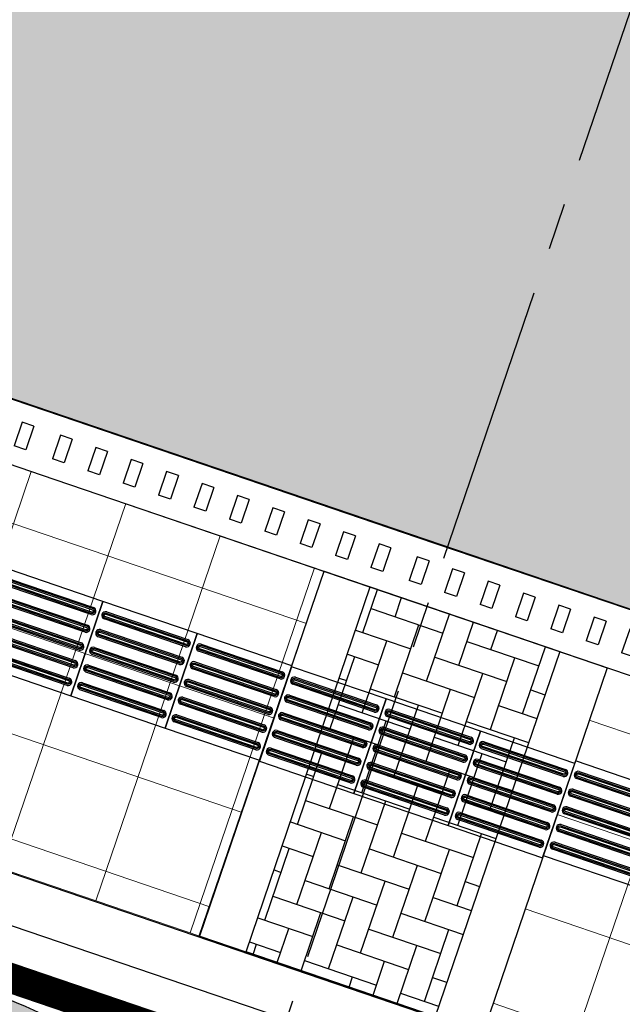
# Model space of a CAD drawing. Units: metres. Extents: x 113806 to 115261, y 114243 to 114811.
# Drawn here: x 113952 to 113955, y 114742 to 114746 of the extents above; entities that cross this region are included whole.
import ezdxf

# ---------------------------------------------------------------- set-up
doc = ezdxf.new("R2010")
doc.units = ezdxf.units.M
doc.linetypes.add('CENTER2', pattern=[1.125, 0.75, -0.125, 0.125, -0.125])
for name, color, linetype in [('1-CERRAMIENTO', 4, 'Continuous'), ('1-DIM', 1, 'Continuous'), ('1-EJES', 5, 'CENTER2'), ('1-MUEBLE FIJO', 6, 'Continuous'), ('1-PISO', 6, 'Continuous'), ('1-ZONA VERDE', 66, 'Continuous'), ('2-LOCETA_TACTIL', 5, 'Continuous'), ('Canal', 152, 'Continuous'), ('CONCRETO', 8, 'Continuous'), ('DEMARCACIÓN', 252, 'Continuous'), ('EP-PISO_ADOQUIN-3N', 41, 'Continuous'), ('JC_Cerra', 5, 'Continuous'), ('PROYECTO', 1, 'Continuous')]:
    doc.layers.add(name, color=color, linetype=linetype)
for name, color, linetype, true_color in [('1-SOLIDO MUEBLES', 7, 'Continuous', 0xffffff), ('1-SOLIDO PISOS', 7, 'Continuous', 0xfbf1bb), ('P_Loseta Guia Ocre', 7, 'Continuous', 0xdba400)]:
    doc.layers.add(name, color=color, linetype=linetype, true_color=true_color)
doc.layers.add('P_Loseta gris 40 X 40', color=252, linetype='Continuous', lineweight=0)
doc.styles.add('ROMANS', font='romans.shx')
doc.dimstyles.new('DIM-100', dxfattribs={"dimtxt": 0.17, "dimasz": 0.14, "dimexe": 0.14, "dimexo": 0.14, "dimgap": 0.04, "dimtad": 1, "dimzin": 4, "dimdsep": 46, "dimtxsty": 'ROMANS', "dimblk": 'ARCHTICK', "dimcen": 0.14, "dimdle": 0.14, "dimclrd": 5, "dimclre": 252, "dimclrt": 1, "dimadec": 0, "dimazin": 0, "dimtfac": 1, "dimtofl": 0, "dimtmove": 1, "dimatfit": 3, "dimldrblk": 'ARCHTICK', "dimfxl": 0, "dimtolj": 1, "dimtzin": 0, "dimarcsym": 0})

# ---------------------------------------------------------------- blocks, each defined once
blk = doc.blocks.new('CARRO')
at = {"layer": '1-SOLIDO MUEBLES'}
h = blk.add_hatch(color=256, dxfattribs=at)
h.paths.add_polyline_path([(2.881970505433856, 0.8502270384924486, 0.08075841651083651), (2.830131865630392, 0.836958969157422, -0.08678136857000744), (2.608593087221379, 0.7830713990551885, -0.1926129452146448), (2.624641590242391, 0.6875562156492379, -0.03871835911147434), (3.086635326762917, 0.6333092680724803, -0.01084129734322825), (3.200983553455444, 0.6082229584862944, -0.6480002279017537), (3.207956007827306, 0.5705935000441968, -0.01575305672071664), (2.827260081307031, 0.5482945582189132, -0.002270541759182348), (2.711848916776944, 0.5439426303491928), (3.039163365625427, 0.5360976572846994), (3.312074482731987, 0.5183686905656941), (3.540792411426082, 0.5034827073977794), (3.842359195536119, 0.4789349210623186), (4.072356669072178, 0.4581343547615688, 0.04486619444820387), (4.024328482584679, 0.5819019292539451, 0.1286310288323437), (3.89095828164136, 0.6816441162081901, -0.178742098694269), (3.834974790515844, 0.7503473391116131, 0.02763035745145201), (3.453436246229103, 0.8598087139544077)])
h.paths.add_polyline_path([(2.624641590242391, 0.6875562156492379), (2.275041823944775, 0.6848755532409996), (1.993973239892512, 0.6882258363766596), (2.090657075692434, 0.5385249623795971, 0.01448550664923354), (2.827260081307031, 0.5482945582189132, 0.01575305672071649), (3.207956007827306, 0.5705935000441968, 0.648000227927249), (3.200983553455444, 0.6082229584862944, 0.01084129727090715), (3.086635327519616, 0.6333092679269612, 0.03871835917635139)], flags=17)
h.paths.add_polyline_path([(2.275041823944775, 0.6848755532409996), (2.624641590242391, 0.6875562156492379, 0.192612945214645), (2.608593087221379, 0.7830713990551885, -0.02427520517604683), (2.544382209409378, 0.7819836639100686, -0.02094313339822317), (2.497632660772069, 0.7751643500523642, -0.3637451992568775), (2.420554058480775, 0.7724989790876862, -0.0249945335705232), (2.364378840575228, 0.7772182907501701), (1.708327175001614, 0.7772182907210663, -0.09366471916028278), (1.59705246608064, 0.7772182907210663, -0.04497359642307223), (1.440205612801947, 0.773305839538807, 0.2415218598677458), (1.539169680560008, 0.7238752228731755, -0.06674511290162802), (1.672327737818705, 0.7078925736714154, 0.2833453772961282), (1.697738236849546, 0.691756900283508)])
h.paths.add_polyline_path([(1.744530577620026, 0.8955110758543015, 0.5413849342190322), (1.713726134796161, 0.9187272136041429, 0.2739215211119355), (1.597052466051537, 0.7772182907210663, 0.093664719161841), (1.708327174957958, 0.7772182907210663, 0.1152781190434279)])
h.paths.add_polyline_path([(1.522229232810787, 0.6177742559229955, -0.2044953189674079), (1.697831338751712, 0.6917557905253489, -0.2842220323928367), (1.672327737818705, 0.7078925736714154, 0.06644348124195697), (1.539775720913894, 0.7238832447328605, -0.2428455477298488), (1.440205612801947, 0.773305839538807, 0.1057741711324803), (0.2531027191289468, 0.7126269682485145, 0.1015353266198193), (0.1161371789930854, 0.461091200762894, 0.522920448090982), (0.1793397085857578, 0.3808854322996922, 0.007101251797153847)])
h.paths.add_polyline_path([(0.4126589826482814, 0.5011117319518235, -0.16235278282954), (0.360429122520145, 0.4589229836710729, -0.23405781100075), (0.2280657738447189, 0.4725091955624521, -0.2041981546596465), (0.1958692949701799, 0.5189883171697147, -0.1762165635239103), (0.2108943172206637, 0.6212423990073148, -0.1078628829585881), (0.2802956339437515, 0.7020445666275918, -0.3366314812514333), (0.4047887355263811, 0.6691516450664494, -0.3182619743412695)], flags=16)
h.paths.add_polyline_path([(0.419813757747761, 0.5769084581406787, -0.1633408899779489), (0.3854708445578581, 0.4939610978472047, -0.556547868409636), (0.2624087053263793, 0.5139828756800853, -0.1584245277929853), (0.2574003645713674, 0.649129867204465, -0.2914807149015432), (0.3024754495854722, 0.68917342289933, -0.2437662756054614), (0.3890482229762711, 0.6605708865390625, -0.2137216813062373)], flags=0)
h.paths.add_polyline_path([(0.419813757747761, 0.5769084581115749, 0.2137216813668056), (0.3890482229762711, 0.6605708865390625, 0.2437662755615028), (0.3024754495854722, 0.68917342289933, 0.2914807149054826), (0.2574003645713674, 0.649129867204465, 0.1584245277964777), (0.2624087053263793, 0.5139828756800853, 0.5565478683967718), (0.3854708445578581, 0.4939610978472047, 0.1633408899602356)], flags=0)
h.paths.add_polyline_path([(0.195869294955628, 0.5189883171697147, 0.2041981546474797), (0.2280657738010632, 0.4725091955915559, 0.2340578110016907), (0.3604291225055931, 0.4589229836710729, 0.1623527828482201), (0.4126589826482814, 0.5011117319518235, 0.3182619743464457), (0.4047887355263811, 0.6691516450664494, 0.3366314812556885), (0.2802956339437515, 0.7020445666275918, 0.1078628829749519), (0.2108943171915598, 0.6212423990364186, 0.1762165634805785)], flags=16)
h.paths.add_polyline_path([(0.2531027191289468, 0.7126269682485145, 0.2122011065521178), (0.06435615844384301, 0.4719517410849221, 0.05572302124218817), (0, 5.820766091346741e-11, 0.05572302124218817), (0.06435615845839493, -0.4719517409976106, 0.2122011065521178), (0.2531027191143949, -0.712626968161203, -0.1015353266198193), (0.1161371790076373, -0.4610912007046863, -0.522920448090982), (0.1793397085857578, -0.3808854322414845, -0.05187317935282022), (0.1360951308306539, 0, -0.05187317935282021), (0.1793397085857578, 0.3808854322996922, -0.5229204480710229), (0.1161371790076373, 0.4610912007337902, -0.101535326621201)])
h.paths.add_polyline_path([(0.1360951308306539, 0, 0.0518731793528166), (0.1793397085857578, -0.3808854322414845, -0.006546434868908492), (1.417560931658954, -0.5978941405192018, -0.03849161161651163), (1.345613818251877, -0.2733622745727189), (0.7565538514754735, -0.252591312979348), (1.342763527689385, -0.2525913130084518, -0.02930855196038685), (1.324310725438409, 2.91038304567337e-11, -0.02930855196063437), (1.342763527674833, 0.2525913130957633), (0.7565538514754735, 0.2525913130957633), (1.345613818251877, 0.2733622746018227, -0.03849161161581115), (1.417560931658954, 0.5978941405774094, -0.006546434868902316), (0.1793397085857578, 0.3808854322996922, 0.0518731793528217)])
h.paths.add_polyline_path([(0.3015337872639066, -0.001730991003569216, -1), (0.2483750882092863, -0.001730991032673046, -1)], flags=0)
h.paths.add_polyline_path([(0.2483750882092863, -0.001730991032673046, 1), (0.3015337872639066, -0.001730991003569216, 1)], flags=16)
h.paths.add_polyline_path([(0.2531027191143949, -0.712626968161203, 0.1057741711324803), (1.440205612831051, -0.7733058394514956, -0.2428455477298313), (1.539775720928446, -0.723883244645549, 0.06644348124196106), (1.672327737804153, -0.7078925736423116, -0.2842220323928347), (1.697831338751712, -0.6917557904380374, -0.2044953189674182), (1.522229232810787, -0.617774255835684, 0.0071012517971536), (0.1793397085857578, -0.3808854322414845, 0.5229204480744023), (0.1161371790076373, -0.4610912007046863, 0.101535326620981)])
h.paths.add_polyline_path([(0.2280657738010632, -0.4725091954751406, -0.2340578110016907), (0.3604291225055931, -0.4589229836128652, -0.1623527828482201), (0.4126589826482814, -0.501111731864512, -0.3182619743464457), (0.4047887355118291, -0.6691516449791379, -0.3366314812556885), (0.2802956339728553, -0.7020445665693842, -0.1078628829749519), (0.2108943172206637, -0.6212423989200033, -0.1762165634805785), (0.1958692949265242, -0.5189883171115071, -0.2041981546474797)], flags=16)
h.paths.add_polyline_path([(0.3854708445287542, -0.493961097788997, -0.1633408899602356), (0.419813757747761, -0.5769084580242634, -0.2137216813668056), (0.3890482229326153, -0.660570886451751, -0.2437662755615028), (0.3024754496000241, -0.6891734228120185, -0.2914807149054826), (0.2574003645713674, -0.6491298671462573, -0.1584245277964777), (0.2624087053118274, -0.5139828756218776, -0.5565478683967718)], flags=0)
h.paths.add_polyline_path([(1.250513146471349, -0.6245836697344203, -0.1090621869166236), (1.319685826078057, -0.6231870527553838, -0.05441171486733423), (1.38010667290655, -0.6406176172604319, -0.39790383395606), (1.389373307378264, -0.6700058564601932, -0.1938186939114729), (1.34877559087181, -0.7081097122572828, -0.05979036962195413), (1.275316920480691, -0.7121296221157536, -0.3203324482439655), (1.219071029350744, -0.6734653465973679, -0.4004233046707804)], flags=0)
h.paths.add_polyline_path([(0.1958692949265242, -0.5189883171115071, 0.1762165634813167), (0.2108943172206637, -0.6212423989200033, 0.1078628829745138), (0.2802956339728553, -0.7020445665693842, 0.3366314812372704), (0.4047887354972772, -0.6691516450082418, 0.3182619743358968), (0.4126589826482814, -0.501111731864512, 0.1623527828309959), (0.360429122520145, -0.4589229836128652, 0.2340578110142152), (0.228065773830167, -0.4725091955042444, 0.2041981546930707)], flags=16)
h.paths.add_polyline_path([(0.2574003645713674, -0.6491298671462573, 0.2914807149134839), (0.3024754496000241, -0.6891734228120185, 0.2437662755898582), (0.3890482229471672, -0.6605708864226472, 0.2137216813062326), (0.4198137577623129, -0.5769084580533672, 0.1633408899819558), (0.3854708445287542, -0.493961097788997, 0.5565478683998076), (0.2624087053118274, -0.5139828756218776, 0.1584245277969299)], flags=0)
h.paths.add_polyline_path([(1.250513146471349, -0.6245836697344203, 0.4004233046582854), (1.219071029350744, -0.6734653465973679, 0.3203324482439732), (1.275316920480691, -0.7121296221157536, 0.05979036962195214), (1.34877559087181, -0.7081097122572828, 0.1977880128031876), (1.389844705729047, -0.6689685381716117, 0.3832625085128674), (1.38010667290655, -0.6406176172604319, 0.05441171486733444), (1.319685826078057, -0.6231870527553838, 0.1090621869194837)], flags=16)
h.paths.add_polyline_path([(1.713726134781609, -0.9187272135168314, 0.5413849342190322), (1.744530577620026, -0.8955110757960938, 0.1152781190250178), (1.708327175001614, -0.7772182906337548, 0.09366471916028278), (1.597052466095192, -0.7772182906628586, 0.2739215210708422)])
h.paths.add_polyline_path([(1.697738236834994, -0.6917569001961965, 0.2833453772927273), (1.672327737804153, -0.7078925736423116, -0.06674511290162825), (1.539169680560008, -0.723875222785864, 0.2415218598677453), (1.440205612831051, -0.7733058394514956, -0.04497359641607697), (1.597052466066089, -0.7772182906337548, -0.09366471916076345), (1.708327174957958, -0.7772182906628586), (2.364378840604331, -0.7772182906337548, -0.02499453356656328), (2.420554058480775, -0.7724989789712708, -0.3637451991987549), (2.497632660757517, -0.7751643499941565, -0.02094313340398112), (2.544382209423929, -0.7819836638518609, -0.02427520517263677), (2.608593087206827, -0.783071398967877, 0.1926129452178426), (2.624641590198735, -0.6875562155910302), (2.275041823930223, -0.6848755531827919)])
h.paths.add_polyline_path([(2.624641590198735, -0.6875562155910302, 0.03871835911147434), (3.086635326762917, -0.6333092679851688, 0.01084129734322824), (3.200983553440892, -0.6082229583989829, 0.6480002279017539), (3.207956007841858, -0.5705934999859892, 0.01575305672071664), (2.827260081336135, -0.5482945581316017, 0.01448550664923346), (2.090657075692434, -0.5385249623213895), (1.993973239892512, -0.6882258362893481), (2.275041823930223, -0.6848755531827919)], flags=17)
h.paths.add_polyline_path([(2.090657075692434, -0.5385249623213895, 0.07191604019192115), (1.986222141684266, -0.5660418730694801), (1.697831338751712, -0.6917557904380374), (1.993973239892512, -0.6882258362893481)], flags=17)
h.paths.add_polyline_path([(2.711848916776944, -0.5439426302618813), (3.039163365639979, -0.5360976571973879), (3.312074482761091, -0.5183686905074865), (3.540792411426082, -0.5034827072813641, 0.01685490320998258), (3.554151110118255, 2.91038304567337e-11, 0.01685490320998257), (3.540792411426082, 0.5034827073977794), (3.312074482731987, 0.5183686905656941), (3.039163365625427, 0.5360976572846994), (2.711848916776944, 0.5439426303491928, -0.01221456315370722), (2.090657075692434, 0.5385249623795971, -0.07191604019192115), (1.986222141655162, 0.5660418731276877), (1.697831338751712, 0.6917557905253489, 0.2044953189674186), (1.522229232810787, 0.6177742559229955, -0.0005547911371863878), (1.417560931658954, 0.5978941405774094, 0.07031244532184626), (1.324310725438409, 2.91038304567337e-11, 0.07031244532231593), (1.417560931658954, -0.5978941405192018, -0.000554791137180223), (1.522229232810787, -0.617774255835684, 0.2044953189674086), (1.697831338751712, -0.6917557904380374), (1.986222141684266, -0.5660418730694801, -0.07191604019192537), (2.090657075692434, -0.5385249623213895, -0.01221456315370678)])
h.paths.add_polyline_path([(1.966002964109066, -0.4554467135167215, -0.4008382871058414), (1.919928764546057, -0.5370166498469189), (1.756694425159367, -0.6106927309301682, -0.1907711780465575), (1.605307748584892, -0.6370056094019674, -0.1450304538613147), (1.51579214312369, -0.5001786152133718, -0.03108311804027813), (1.470327329618158, -0.305249058350455, 0.02083214135732539), (1.407361340592615, -0.122915866348194, -1.353736561596147), (1.423574804080999, -0.1104511792655103, -0.01023341847831535), (1.456645875339746, -0.2049600724712946, -0.02771723852369545), (1.447946034226334, -0.02665025490568951, 0.009844779728833372), (1.419833232765086, 0.07402619899949059, -1.115799335632334), (1.446024231932824, 0.08524442213820294, -0.0009569633811685182), (1.448405884861131, 0.0773617253289558, -0.06671951547746853), (1.515792143094586, 0.5001786153006833, -0.1450304538638485), (1.605307748599444, 0.637005609460175, -0.1907711780465575), (1.756694425159367, 0.6106927310174797), (1.919928764560609, 0.5370166499051265, -0.400838287105845), (1.966002964123618, 0.4554467135458253, 0.03182870249105645), (1.934060168394353, 2.91038304567337e-11, 0.0318287024910557)], flags=16)
h.paths.add_polyline_path([(2.880189543808228, 5.820766091346741e-11), (2.880189543808228, 0.452052047039615, -0.3888232281356922), (2.922875884716632, 0.5044733198301401), (3.348617225943599, 0.5003820280835498, -0.0781720495850729), (3.453687986722798, 0.4785617695888504, -0.1961080601910399), (3.491895542741986, 0.4431038599577732, -0.09682869217817883), (3.520551209774567, 0.2739968835376203), (3.520551209760015, 0), (3.520551209774567, -0.2739968835085165, -0.09682869217817583), (3.491895542741986, -0.4431038598995656, -0.1961080601910588), (3.45368798673735, -0.4785617695306428, -0.07817204958507293), (3.348617225943599, -0.5003820279671345), (2.922875884745736, -0.5044733197428286, -0.3888232281356921), (2.880189543808228, -0.4520520469523035)], flags=16)
h.paths.add_polyline_path([(1.538316336387652, -0.4806524117011577, -0.02455985557499737), (1.504642194602638, -0.3086397204897366, 0.02710746363388586), (1.447946034226334, -0.02665025490568951, 0.02771723852369524), (1.456645875339746, -0.2049600724712946, -0.03331758300690418), (1.537069139856612, -0.520539412740618, -0.08492650089614379), (1.509630944172386, -0.4544765736209229, 0.01666281356186061), (1.470327329618158, -0.305249058350455, 0.03108311803909172), (1.51579214312369, -0.5001786152133718, 0.1450304538680966), (1.605307748584892, -0.6370056094019674, 0.1907711780465574), (1.756694425159367, -0.6106927309301682), (1.919928764546057, -0.5370166498469189, 0.4008382871058458), (1.966002964109066, -0.4554467135167215, -0.03182870249105604), (1.934060168394353, 2.91038304567337e-11, -0.03182870249105604), (1.966002964123618, 0.4554467135458253, 0.4008382871058458), (1.919928764560609, 0.5370166499051265), (1.756694425159367, 0.6106927310174797, 0.1907711780465577), (1.605307748599444, 0.637005609460175, 0.1450304538680966), (1.515792143094586, 0.5001786153006833, 0.06671951547672218), (1.448405884861131, 0.0773617253289558, -0.06597013714987704)], flags=0)
h.paths.add_polyline_path([(2.935229475900996, 2.91038304567337e-11), (2.935229475900996, 0.4314313048962504, -0.2784105146617579), (2.976201918267179, 0.5039608669758309), (2.922875884716632, 0.5044733198301401, 0.3888232281356734), (2.880189543808228, 0.452052047039615), (2.880189543808228, 5.820766091346741e-11), (2.880189543808228, -0.4520520469523035, 0.3888232281356921), (2.922875884745736, -0.5044733197428286), (2.976201918281731, -0.5039608669176232, -0.2784105146860705), (2.935229475915548, -0.4314313048089389)], flags=0)
h.paths.add_polyline_path([(2.935229475915548, -0.4314313048089389, 0.2784105146860956), (2.976201918281731, -0.5039608669176232), (3.348617225943599, -0.5003820279671345, 0.07817204958295029), (3.45368798673735, -0.4785617695306428, 0.1961080602020131), (3.491895542741986, -0.4431038598995656, 0.09682869217817582), (3.520551209774567, -0.2739968835085165), (3.520551209760015, 0), (3.520551209774567, 0.2739968835376203, 0.09682869217817712), (3.491895542741986, 0.4431038599577732, 0.1961080602020131), (3.453687986722798, 0.4785617695888504, 0.07817204958294997), (3.348617225943599, 0.5003820280835498), (2.976201918267179, 0.5039608669758309, 0.2784105146617579), (2.935229475900996, 0.4314313048962504), (2.935229475900996, 2.91038304567337e-11)], flags=0)
h.paths.add_polyline_path([(3.540792411426082, -0.5034827072813641), (3.842359195536119, -0.4789349209750071), (4.07235666908673, -0.458134354732465, 0.04415156573856256), (4.097319762906409, -0.3298879656940699, 0.03677595931358764), (4.118565507567837, 5.820766091346741e-11, 0.03677595931358765), (4.097319762920961, 0.3298879657522775, 0.04415156573757731), (4.072356669072178, 0.4581343547615688), (3.842359195536119, 0.4789349210623186), (3.540792411426082, 0.5034827073977794, -0.01685490320998249), (3.554151110118255, 2.91038304567337e-11, -0.01685490320998267)])
h.paths.add_polyline_path([(3.609468667520559, 5.820766091346741e-11), (3.609468667520559, 0.4108105788764078, -0.4075738009893291), (3.668826727225678, 0.4626680155924987), (3.747859322174918, 0.4613061674172059, -0.03281025552361489), (3.843243488459848, 0.4470068268710747, -0.3110958498186663), (3.919068297283957, 0.3661323471169453), (3.919068297269405, 5.820766091346741e-11), (3.919068297283957, -0.3661323470296338, -0.3110958498363574), (3.843243488430744, -0.4470068268128671, -0.03281025552147029), (3.747859322145814, -0.4613061673298944), (3.668826727225678, -0.462668015534291, -0.4075738009893291), (3.609468667549663, -0.4108105787599925)], flags=16)
h.paths.add_polyline_path([(3.609468667549663, -0.4108105787599925, 0.4075738009893291), (3.668826727225678, -0.462668015534291), (3.747859322145814, -0.4613061673298944, 0.03281025552252195), (3.843243488445296, -0.4470068267837632, 0.311095849827681), (3.919068297283957, -0.3661323470296338), (3.919068297269405, 5.820766091346741e-11), (3.919068297283957, 0.3661323471169453, 0.3110958498276821), (3.843243488459848, 0.4470068268710747, 0.03281025552252136), (3.747859322174918, 0.4613061674172059), (3.668826727225678, 0.4626680155924987, 0.4075738009893415), (3.609468667520559, 0.4108105788764078), (3.609468667520559, 5.820766091346741e-11)], flags=16)
h.paths.add_polyline_path([(3.453436246229103, -0.8598087139253039, 0.02763035745156971), (3.834974790544948, -0.7503473390534054, -0.1787420986839143), (3.890958281670464, -0.6816441161499824, 0.1286310288323437), (4.024328482570127, -0.5819019291666336, 0.04486619444721863), (4.07235666908673, -0.458134354732465), (3.842359195536119, -0.4789349209750071), (3.540792411426082, -0.5034827072813641), (3.312074482761091, -0.5183686905074865), (3.039163365639979, -0.5360976571973879), (2.711848916776944, -0.5439426302618813, -0.002270541759180462), (2.827260081336135, -0.5482945581316017, -0.0157530567207206), (3.207956007841858, -0.5705934999859892, -0.6480002279016676), (3.200983553440892, -0.6082229583989829, -0.01084129738217635), (3.086635326326359, -0.6333092680433765, -0.03871835907646839), (2.624641590198735, -0.6875562155910302, -0.1926129452178428), (2.608593087206827, -0.783071398967877, -0.08678136857030022), (2.83013186561584, -0.8369589690701105, 0.08075841651083718), (2.881970505433856, -0.850227038434241)])
h.paths.add_polyline_path([(4.126824546488933, -0.4532083758385852), (4.07235666908673, -0.458134354732465, -0.0448661944472187), (4.024328482570127, -0.5819019291666336, -0.1286310288323436), (3.890958281670464, -0.6816441161499824, 0.1787420986839143), (3.834974790544948, -0.7503473390534054, 0.007431280432237645), (3.93534752841515, -0.7137653423997108, 0.2115180080533714)])
h.paths.add_polyline_path([(3.93534752841515, -0.7137653423997108, 0.1539362587931615), (4.158281699987128, -0.5537030650884844, 0.0739851903105556), (4.244054137452622, 5.820766091346741e-11, 0.07398519031055562), (4.158281699987128, 0.5537030651757959, 0.1539362587931615), (3.935347528371494, 0.7137653424579185, -0.211518008053376), (4.126824546488933, 0.453208375867689, -0.04781829903100471), (4.175322239287198, 2.91038304567337e-11, -0.04781829903100471), (4.126824546488933, -0.4532083758385852, -0.211518008053376)])
h.paths.add_polyline_path([(3.935347528371494, 0.7137653424579185, 0.007431280432354958), (3.834974790515844, 0.7503473391116131, 0.1787420986942689), (3.89095828164136, 0.6816441162081901, -0.1286310288323437), (4.024328482584679, 0.5819019292539451, -0.0448661944482039), (4.072356669072178, 0.4581343547615688), (4.126824546488933, 0.453208375867689, 0.211518008053376)])
h.paths.add_polyline_path([(1.342763527674833, 0.2525913130957633, -0.002424138338007603), (1.345613818251877, 0.2733622746018227), (0.7565538514754735, 0.2525913130957633)], flags=17)
h.paths.add_polyline_path([(1.345613818251877, -0.2733622745727189, -0.00242413833802136), (1.342763527689385, -0.2525913130084518), (0.7565538514754735, -0.252591312979348)], flags=17)
at = {"color": 0, "linetype": 'ByBlock', "lineweight": -2}
for points in [[(1.440205612801947, 0.773305839538807, 0.1057741711324803), (0.2531027191289468, 0.7126269682485145, 0.2122011065521178)], [(0.2531027191289468, 0.7126269682485145, 0.1015353266198193), (0.1161371790076373, 0.4610912007337902, 0.522920448090982), (0.1793397085857578, 0.3808854322996922, 0.007101251797153847), (1.522229232810787, 0.6177742558938917, -0.2044953189674086), (1.697831338751712, 0.6917557905253489), (2.275041823944775, 0.6848755532118957), (2.624641590242391, 0.6875562156492379, -0.03871835911147435), (3.086635326762917, 0.6333092680724803, -0.01084129734322825), (3.200983553455444, 0.6082229584862944, -0.6480002279017537), (3.207956007827306, 0.5705935000441968, -0.01575305672071664), (2.827260081307031, 0.5482945582189132, -0.01448550664923348), (2.090657075692434, 0.5385249623795971, -0.0719160401919239), (1.986222141655162, 0.5660418730985839), (1.697831338751712, 0.6917557905253489)]]:
    blk.add_lwpolyline(points, format="xyb", dxfattribs=at)
blk = doc.blocks.new('ANDENS')
at = {"layer": '1-MUEBLE FIJO', "xscale": -1.027558496452993, "yscale": 1.027558496442591, "zscale": 1.027558496465895, "rotation": 0.2360433834069516}
blk.add_blockref('CARRO', (44.07269294379512, 6.895472235453781), dxfattribs=at)
blk = doc.blocks.new('EJES SAMECO CICAC')
at = {"layer": '1-EJES', "ltscale": 1.5}
blk.add_line((63.99999332342122, 27.22754359251121), (64.0000051442039, -20.97784127527848), dxfattribs=at)
blk = doc.blocks.new('A$C02216AC7')
at = {"layer": '1-CERRAMIENTO', "color": 4}
for p, q in [((1.493589220626745, 0.4820170083839912, 1.113601869207059e-05), (-1.687090843915939e-06, 0.2469608378596604, 1.113601869207059e-05)), ((1.53241804697609, 0.2350507684896002, 1.113601869207059e-05), (0.03886409026745241, 4.132016329094768e-07, 1.113601869917602e-05))]:
    blk.add_line(p, q, dxfattribs=at)
at = {"layer": '1-CERRAMIENTO', "color": 0}
for p, q in [((1.433642686490202, 0.3966597343242029, 1.113601869917602e-05), (1.483034771430539, 0.4044328898162348, 1.113601869917602e-05)), ((1.433642686490202, 0.3966597343242029, 1.113601869917602e-05), (1.44918899743061, 0.2978755644726334, 1.113601869917602e-05)), ((1.483034771430539, 0.4044328898162348, 1.113601869917602e-05), (1.498581082356395, 0.3056487199501134, 1.113601869207059e-05)), ((1.13729017690639, 0.3500208015029784, 1.113601869207059e-05), (1.186682261832175, 0.3577939569659065, 1.113601869917602e-05)), ((1.186682261832175, 0.3577939569659065, 1.113601869917602e-05), (1.202228572772583, 0.2590097871143371, 1.113601869207059e-05)), ((1.285466431698296, 0.3733402679063147, 1.113601869207059e-05), (1.334858516624081, 0.3811134233983466, 1.113601869917602e-05)), ((1.285466431698296, 0.3733402679063147, 1.113601869207059e-05), (1.301012742638704, 0.2745560980547452, 1.113601869207059e-05)), ((1.334858516624081, 0.3811134233983466, 1.113601869917602e-05), (1.350404827564489, 0.2823292535176734, 1.113601869207059e-05)), ((0.9891139220853802, 0.3267013350705383, 1.113601869207059e-05), (1.038506007025717, 0.3344744905480184, 1.113601869207059e-05)), ((0.9891139220853802, 0.3267013350705383, 1.113601869207059e-05), (1.004660233054892, 0.2279171652189689, 1.113601869917602e-05)), ((1.038506007025717, 0.3344744905480184, 1.113601869207059e-05), (1.054052317966125, 0.2356903206964489, 1.113601869207059e-05)), ((1.13729017690639, 0.3500208015029784, 1.113601869207059e-05), (1.152836487832246, 0.251236631651409, 1.113601869207059e-05)), ((0.6927614125161199, 0.280062402234762, 1.113601869207059e-05), (0.7421534974273527, 0.287835557712242, 1.113601869207059e-05)), ((0.6927614125161199, 0.280062402234762, 1.113601869207059e-05), (0.7083077234419761, 0.1812782323540887, 1.113601869207059e-05)), ((0.7421534974273527, 0.287835557712242, 1.113601869207059e-05), (0.7576998083823128, 0.1890513878461206, 1.113601869917602e-05)), ((0.8409376672934741, 0.3033818686672021, 1.113601869207059e-05), (0.8903297522483626, 0.3111550241301302, 1.113601869207059e-05)), ((0.8409376672934741, 0.3033818686672021, 1.113601869207059e-05), (0.8564839782338822, 0.2045976988010807, 1.113601869917602e-05)), ((0.8903297522483626, 0.3111550241301302, 1.113601869207059e-05), (0.9058760631742189, 0.2123708542640088, 1.113601869917602e-05)), ((1.301012742638704, 0.2745560980547452, 1.113601869207059e-05), (1.350404827564489, 0.2823292535176734, 1.113601869207059e-05)), ((1.44918899743061, 0.2978755644726334, 1.113601869917602e-05), (1.498581082356395, 0.3056487199501134, 1.113601869207059e-05)), ((0.3964089029177558, 0.2334234693989856, 1.113601869917602e-05), (0.4458009878435405, 0.2411966248619137, 1.113601869207059e-05)), ((0.4458009878435405, 0.2411966248619137, 1.113601869207059e-05), (0.4613472987693967, 0.1424124549957924, 1.113601869917602e-05)), ((0.54458515769511, 0.2567429358023219, 1.113601869207059e-05), (0.5939772426354466, 0.2645160912943538, 1.113601869207059e-05)), ((0.54458515769511, 0.2567429358023219, 1.113601869207059e-05), (0.56013146865007, 0.1579587659362005, 1.113601869207059e-05)), ((0.5939772426354466, 0.2645160912943538, 1.113601869207059e-05), (0.6095235535904067, 0.1657319214136805, 1.113601869917602e-05)), ((1.152836487832246, 0.251236631651409, 1.113601869207059e-05), (1.202228572772583, 0.2590097871143371, 1.113601869207059e-05)), ((0.2482326480967458, 0.2101040029665455, 1.113601869917602e-05), (0.2976247330370825, 0.2178771584440256, 1.113601869207059e-05)), ((0.2482326480967458, 0.2101040029665455, 1.113601869917602e-05), (0.2637789590517059, 0.1113198331004241, 1.113601869207059e-05)), ((0.2976247330370825, 0.2178771584440256, 1.113601869207059e-05), (0.3131710439920425, 0.1190929885779042, 1.113601869207059e-05)), ((0.3964089029177558, 0.2334234693989856, 1.113601869917602e-05), (0.411955213843612, 0.1346392995328642, 1.113601869207059e-05)), ((0.8564839782338822, 0.2045976988010807, 1.113601869917602e-05), (0.9058760631742189, 0.2123708542640088, 1.113601869917602e-05)), ((1.004660233054892, 0.2279171652189689, 1.113601869917602e-05), (1.054052317966125, 0.2356903206964489, 1.113601869207059e-05)), ((0.1000563933193916, 0.1867845365632093, 1.113601869207059e-05), (0.1494484782451764, 0.1945576920406893, 1.113601869207059e-05)), ((0.1000563933193916, 0.1867845365632093, 1.113601869207059e-05), (0.1156027042452479, 0.08800036669708788, 1.113601869207059e-05)), ((0.1494484782451764, 0.1945576920406893, 1.113601869207059e-05), (0.1649947891710326, 0.095773522160016, 1.113601869207059e-05)), ((0.56013146865007, 0.1579587659362005, 1.113601869207059e-05), (0.6095235535904067, 0.1657319214136805, 1.113601869917602e-05)), ((0.7083077234419761, 0.1812782323540887, 1.113601869207059e-05), (0.7576998083823128, 0.1890513878461206, 1.113601869917602e-05)), ((0.2637789590517059, 0.1113198331004241, 1.113601869207059e-05), (0.3131710439920425, 0.1190929885779042, 1.113601869207059e-05)), ((0.411955213843612, 0.1346392995328642, 1.113601869207059e-05), (0.4613472987693967, 0.1424124549957924, 1.113601869917602e-05)), ((0.1156027042452479, 0.08800036669708788, 1.113601869207059e-05), (0.1649947891710326, 0.095773522160016, 1.113601869207059e-05))]:
    blk.add_line(p, q, dxfattribs=at)
blk = doc.blocks.new('CERRAMIENTO')
at = {"layer": '1-CERRAMIENTO', "extrusion": (0.0002609831143079689, -2.104373550397138e-05, -0.9999999657224871), "zscale": -0.9999999999999991, "rotation": 9.880563729728367}
for p in [(-64.18127567132738, -17.3828614679969, 0.006859326366087555), (-65.61237858640298, -17.870723793975, 0.006859326366080684), (-67.04348150149313, -18.35858612021504, 0.006859326366079563)]:
    blk.add_blockref('A$C02216AC7', p, dxfattribs=at)
blk = doc.blocks.new('_ARCHTICK')
at = {"color": 0, "linetype": 'ByBlock', "const_width": 0.15}
blk.add_lwpolyline([(-0.5, -0.5), (0.5, 0.5)], dxfattribs=at)
blk = doc.blocks.new('*D551')
at = {"layer": '1-DIM', "color": 252, "lineweight": -2}
for p, q in [((113883.981118166, 114747.3404930392), (113883.8351489381, 114746.9123062824)), ((114004.1579850797, 114706.3720975179), (114004.012015802, 114705.9439106152))]:
    blk.add_line(p, q, dxfattribs=at)
at = {"layer": '1-DIM', "color": 5, "lineweight": -2}
blk.add_line((113883.7478105493, 114747.0899914136), (114004.1897009332, 114706.031249004), dxfattribs=at)
at = {"layer": 'Defpoints', "color": 0}
for p in [(113884.0262915372, 114747.4730047992), (114004.2031584509, 114706.5046092779), (114004.0571891732, 114706.0764223752)]:
    blk.add_point(p, dxfattribs=at)
at = {"layer": '1-DIM', "color": 5, "lineweight": -2, "xscale": 0.14, "yscale": 0.14, "zscale": 0.14}
for p, rotation in [((113883.8803223093, 114747.0448180424), 161.1757131601817), ((114004.0571891732, 114706.0764223752), 341.1757131601818)]:
    blk.add_blockref('_ARCHTICK', p, dxfattribs=dict(at, rotation=rotation))
at = {"layer": '1-DIM', "color": 1, "insert": (113950.7628334636, 114724.3765771109), "char_height": 0.17, "attachment_point": 5, "rotation": 341.1757131601818, "style": 'ROMANS'}
blk.add_mtext('\\A1;126.97', dxfattribs=at)
blk = doc.blocks.new('*D559')
at = {"layer": '1-DIM', "color": 5, "lineweight": -2}
blk.add_line((113885.5242969554, 114742.6937187584), (113999.3708290373, 114703.8833395783), dxfattribs=at)
at = {"layer": '1-DIM', "color": 252, "lineweight": -2}
for p, q in [((113885.678216453, 114742.7113429361), (113885.6116353442, 114742.5160336272)), ((113999.2834899579, 114704.0610226838), (113999.2834906485, 114704.0610247095))]:
    blk.add_line(p, q, dxfattribs=at)
at = {"layer": 'Defpoints', "color": 0}
for p in [(113885.7233898242, 114742.8438546961), (113999.2383165867, 114703.9285109238), (113999.2383172773, 114703.9285129495)]:
    blk.add_point(p, dxfattribs=at)
at = {"layer": '1-DIM', "color": 5, "lineweight": -2, "xscale": 0.14, "yscale": 0.14, "zscale": 0.14}
for p, rotation in [((113885.6568087154, 114742.6485453873), 161.1757131601817), ((113999.2383172773, 114703.9285129495), 341.1757131601818)]:
    blk.add_blockref('_ARCHTICK', p, dxfattribs=dict(at, rotation=rotation))
at = {"layer": '1-DIM', "color": 1, "insert": (113942.4878963635, 114723.4068432398), "char_height": 0.17, "attachment_point": 5, "rotation": 341.1757131601818, "style": 'ROMANS'}
blk.add_mtext('\\A1;120.00', dxfattribs=at)
blk = doc.blocks.new('*D1067')
at = {"layer": '1-DIM', "color": 252, "lineweight": -2}
for p, q in [((113883.2012199738, 114747.8419910962), (113882.6993065028, 114746.3696772444)), ((114015.7602775626, 114702.5906626187), (114015.2772366861, 114701.1737096683))]:
    blk.add_line(p, q, dxfattribs=at)
at = {"layer": '1-DIM', "color": 5, "lineweight": -2}
blk.add_line((114015.4549218402, 114701.2610480104), (113882.6119681608, 114746.5473623985), dxfattribs=at)
at = {"layer": 'Defpoints', "color": 0}
for p in [(113883.2463933798, 114747.9745028444), (113882.7444799089, 114746.5021889925), (114015.8054509686, 114702.7231743668)]:
    blk.add_point(p, dxfattribs=at)
at = {"layer": '1-DIM', "color": 5, "lineweight": -2, "xscale": 0.14, "yscale": 0.14, "zscale": 0.14}
for p, rotation in [((113882.7444799089, 114746.5021889925), 161.1756980901342), ((114015.3224100921, 114701.3062214164), 341.1756980901342)]:
    blk.add_blockref('_ARCHTICK', p, dxfattribs=dict(at, rotation=rotation))
at = {"layer": '1-DIM', "color": 1, "insert": (113949.0737783987, 114724.0225192653), "char_height": 0.17, "attachment_point": 5, "rotation": 341.17569809013423, "style": 'ROMANS'}
blk.add_mtext('\\A1;140.07', dxfattribs=at)
blk = doc.blocks.new('proyecto l')
at = {"layer": '1-ZONA VERDE', "ltscale": 5}
h = blk.add_hatch(dxfattribs=at)
h.set_pattern_fill('DOTS', color=256, scale=0.03, angle=18.80945188649637, style=0)
h.set_pattern_definition([(18.80945188649637, (-71018.87498770602, -145275.3355249037), (0.007185478348317788, 0.0527593089620766), [0, -0.04762499999999999])])
edge = h.paths.add_edge_path()
edge.add_line((-129.7859719574917, 95.93452643262572), (-113.0289255078467, 99.43478157337069))
edge.add_line((-113.0289255078533, 99.43478157342179), (-100.991776860068, 99.42811249088318))
edge.add_line((-100.9917768600426, 99.42811249080114), (-100.0278264723546, 99.61718042371679))
edge.add_arc((-1212.016212633767, 5587.198664840544), 5599.11320827433, 281.4551497922237, 281.5593622168375)
edge.add_arc((-47.82782993449655, -103.2414991884143), 209.1951846768228, 99.41027738816422, 101.64368250345967, ccw=False)
edge.add_arc((-35.40946824308776, -168.0501994294755), 275.1671589990647, 97.739262571258, 99.75485181893202, ccw=False)
edge.add_arc((140.872498510711, -1431.000533244136), 1550.359348698397, 97.74950687358438, 97.90928969732568, ccw=False)
edge.add_line((-68.18168034630071, 105.1994733951869), (-77.96548331242968, 99.1155797897697))
edge.add_arc((-88.37802364439995, 114.4831540199812), 18.56295595756703, 271.4455938902059, 304.12021782632553, ccw=False)
edge.add_line((-87.90972302916634, 95.9261060753488), (-129.7859719574707, 95.93452643259505))
at = {"layer": '1-PISO', "linetype": 'Continuous'}
blk.add_lwpolyline([(-132.1960575250414, 95.9351506389794), (-88.21172727966041, 95.92564418260008, 0.1403788539923288), (-78.68646190098661, 98.667191177723), (-67.83680777692643, 105.414771210053)], format="xyb", dxfattribs=at)
at = {"layer": '1-PISO'}
for points in [[(-134.9072760876879, 94.07724515121663, -0.02681888502320481), (-133.8154086366558, 94.1355687850737), (-88.21180101622303, 94.1237470182823, 0.1403788539923112), (-77.72929286521685, 97.12301409890642), (-67.10542488262581, 103.7483356387238)], [(-122.1562739222427, 96.38963211912778), (-92.61562645011873, 98.15170927913277, 0.09788325182469018), (-76.07330595761596, 101.9227104353486), (-73.50267659882957, 102.9900878656772)]]:
    blk.add_lwpolyline(points, format="xyb", dxfattribs=at)
at = {"layer": '1-ZONA VERDE', "color": 6, "elevation": -5.698171598425364e-06}
blk.add_lwpolyline([(-129.7859719574917, 95.93452643262572), (-113.0289255078533, 99.43478157342179), (-100.9917768600426, 99.42811249080114), (-100.0278264723456, 99.61718042372377, 0.000454712514088761), (-90.0485841191985, 101.6487963553809, -0.009745376694448837), (-82.03185458084045, 103.1385143544176, -0.008794893936552558), (-72.46491869998863, 104.6105036119116, -0.0006971842035642371), (-68.18168034630071, 105.1994733951869), (-77.9654833124514, 99.11557978985365, -0.1435438291533178), (-87.90972302916634, 95.9261060753488)], format="xyb", close=True, dxfattribs=at)
at = {"layer": 'DEMARCACIÓN', "const_width": 0.1200000000000003}
blk.add_lwpolyline([(-158.2973429375124, 91.24190633080434), (-146.9111440111155, 91.23896449859603), (-135.7996454961394, 93.53313602088019, -0.05101078652746904), (-133.8155123281031, 93.73556879852549), (-88.21190470778674, 93.72374703187961, 0.1403788539926575), (-77.51762871532992, 96.78360536653781), (-54.85574225707387, 110.9161496270099, 0.5948183759948364), (-55.00537125665869, 112.2452743488248)], format="xyb", dxfattribs=at)
at = {"layer": 'PROYECTO'}
blk.add_lwpolyline([(-162.137144593682, 92.23111758736195, 0.844304886673172), (-162.1440455340053, 91.44290028401883), (-146.9315497033967, 91.43896979672718), (-135.8400861639966, 93.72900473317713, -0.05101078652729125), (-133.815460482394, 93.93556879175594), (-88.21185286196123, 93.92374702502275, 0.1403788539924861), (-77.62346079021518, 96.95330973289674), (-54.96631664050801, 111.0828965659603, 0.7288777529186748), (-55.21063875225082, 112.028072464338)], format="xyb", dxfattribs=at)
at = {"layer": 'JC_Cerra', "extrusion": (0.0002538305543052055, 6.422674255323367e-05, -0.9999999657224871), "zscale": -1.000000000000001, "rotation": 351.0711124678023}
for p in [(92.40691691317822, 95.68093810759898, -0.02765487266514307), (90.8949430211632, 95.68054838268652, -0.02765487266513609), (89.38296912863888, 95.68015865623155, -0.02765487266506116)]:
    blk.add_blockref('A$C02216AC7', p, dxfattribs=at)
blk = doc.blocks.new('LT-ALERTA')
at = {"layer": '2-LOCETA_TACTIL'}
blk.add_lwpolyline([(-0.1999999999970896, -0.2000000000116415), (0.2000000000552973, -0.2000000000407454), (0.2000000000261934, 0.2000000000407454), (-0.1999999999825377, 0.2000000000116415)], close=True, dxfattribs=at)
at = {"layer": 'EP-PISO_ADOQUIN-3N'}
for p, q in [((-0.1719436510611558, 0.1650249064259697), (0.1720190119813196, 0.1650250278762542)), ((0.1729070839064661, 0.1350250412651803), (-0.1728296838555252, 0.1350249192619231)), ((-0.1719488177623134, 0.09002491951105185), (0.1720138452074025, 0.090025041019544)), ((0.1728711081377696, 0.06002505440847017), (-0.1727812235621968, 0.06002181777148508)), ((-0.1719539632176748, 0.01502493268344551), (0.172008699781145, 0.01502505407552235)), ((0.1728967716771876, -0.01497493244824), (-0.1728399961430114, -0.01497505450970493)), ((-0.1719591193686938, -0.05997505420236848), (0.1720035436883336, -0.05997493278118782)), ((0.1728916155843763, -0.089974919334054), (-0.1728451522212708, -0.08997504142462276)), ((-0.1719642754032975, -0.1349750410590786), (0.1719983875664184, -0.1349749196670018)), ((0.172886459477013, -0.164974906219868), (-0.1728503084013937, -0.1649750282522291))]:
    blk.add_line(p, q, dxfattribs=at)
at = {"layer": 'EP-PISO_ADOQUIN-3N', "extrusion": (2.533671892579295e-07, -3.104245774796711e-05, 0.9999999995181509)}
for points, elevation in [([(0.1727469370381228, 0.1400250410458748), (-0.172669922307166, 0.1400249190717213, -0.9656940088786573), (-0.1719465066272101, 0.1600249062942987), (0.1720218268600835, 0.1600250276863756, -0.965610283890751)], -4.700318760126605e-06), ([(0.1725382276200083, 0.1450250409947329), (-0.1724617164727086, 0.1450249191369947, -0.951841043197325), (-0.171950177362339, 0.155024906287233), (0.1720254932151646, 0.1550250277084137, -0.9517244729482148)], -4.700318760526681e-06), ([(0.1727418291558066, 0.06502500489430828), (-0.1726750301749304, 0.06502488286194712, -0.9656940088786573), (-0.1719516145095263, 0.08502487008452451), (0.1720167189632153, 0.08502499147660139, -0.965610283890751)], -2.37213459992778e-06), ([(0.172533119752244, 0.0700250048140625), (-0.1724668243404729, 0.07002488295632431, -0.951841043197325), (-0.1719552852446552, 0.08002487004835497), (0.1720203853328484, 0.08002499146953569, -0.9517244729482148)], -2.372134600197871e-06), ([(0.1727366251726422, -0.009974932507961564), (-0.1726802341435428, -0.009975054511218896, -0.9656940088786573), (-0.1719568185072426, 0.01002493268225466), (0.1720115149800509, 0.01002505410343538, -0.965610283890751)], -4.39535294297471e-08), ([(0.1725279157254239, -0.004974932588207357), (-0.1724720283236373, -0.004975054445945538, -0.951841043197325), (-0.1719604892423715, 0.00502493264608513), (0.1720151813205801, 0.005025054067265854, -0.9517244729482148)], -4.395352713842309e-08), ([(0.1727314686431334, -0.08497491936958852), (-0.1726853906584997, -0.0849750414019497, -0.9656940088786573), (-0.1719619750076476, -0.06497505415026847), (0.1720063584796459, -0.06497493275819158, -0.965610283890751)], 2.836847693596961e-06), ([(0.1725227592250189, -0.07997491944983431), (-0.1724771848240423, -0.07997504130757249, -0.951841043197325), (-0.1719656457427766, -0.069975054186438), (0.1720100248201751, -0.06997493273615345, -0.9517244729482148)], 2.836847693304219e-06), ([(0.1727263129142599, -0.1599749062073171), (-0.1726905464164771, -0.1599750282105744, -0.9656940088786573), (-0.1719671307656249, -0.139975040987997), (0.1720012026925648, -0.1399749195668163, -0.965610283890751)], 4.612411705428551e-06), ([(0.1725176034961454, -0.1549749062875629), (-0.1724823405820196, -0.1549750281161972, -0.951841043197325), (-0.1719708015007539, -0.1449750409950628), (0.1720048690476459, -0.1449749196029859, -0.9517244729482148)], 4.612411706280271e-06)]:
    blk.add_lwpolyline(points, format="xyb", close=True, dxfattribs=dict(at, elevation=elevation))
at = {"layer": 'EP-PISO_ADOQUIN-3N'}
for centre, radius, start, end in [((-0.1719590608117869, 0.1500122837314848), 0.01501263062803096, 89.94118828389112, 266.6753974783478), ((0.172034361254191, 0.1500123444420751), 0.01501269128864597, 273.3326157403629, 90.05858033358695), ((-0.171964169057901, 0.0750122474564705), 0.01501267997719765, 89.9413713312565, 266.8801760829165), ((0.1720300827000756, 0.07501326335477643), 0.01501178640939803, 273.211639720342, 90.06197410383271), ((-0.1719693730410654, 1.230998896062374e-05), 0.01501263062803096, 89.94118828389112, 266.6753974783478), ((0.1720240490831202, 1.237064134329557e-05), 0.01501269128857135, 273.3326157411954, 90.0585799700192), ((-0.1719745291484287, -0.07498767683864571), 0.01501263062803096, 89.94118828389112, 266.6753974883374), ((0.1720188929466531, -0.07498761621536687), 0.01501269128857135, 273.3326157411954, 90.0585799700192), ((-0.1719796852994477, -0.1499876637535635), 0.01501263062803096, 89.94118828389112, 266.6753974883374), ((0.1720137368392898, -0.1499876031011809), 0.01501269128857135, 273.3326157312059, 90.0585799700192)]:
    blk.add_arc(centre, radius, start, end, dxfattribs=at)
blk = doc.blocks.new('TEXTU')
at = {"layer": 'P_Loseta gris 40 X 40', "extrusion": (2.599310188446218e-16, 2.179763812044688e-09, 1)}
h = blk.add_hatch(dxfattribs=at)
h.set_pattern_fill('_USER', color=256, scale=0.3999999999999966, angle=18.82428626273903, style=0, double=1, pattern_type=0)
h.set_pattern_definition([(2.656148006138494e-09, (-105.5296437401703, -16.03710113177658), (-1.854752462726594e-11, 0.3999999999999986), []), (90, (-105.5296437401703, -16.03710113177658), (-0.3999999999999985, -1.854799647205141e-11), [])])
edge = h.paths.add_edge_path()
edge.add_line((-105.5296437401557, -16.03710112348199), (-103.4813577243622, -16.03388740008813))
edge.add_line((-103.4813577243622, -16.03388740008813), (-103.3199221373216, -16.02419052852201))
edge.add_arc((-103.4383799438074, -0.9681415166414808), 15.05651500513617, 270.4507817633053, 280.3734884932071)
edge.add_line((-100.7272434068, -15.77855618935428), (-100.7294880183035, -17.36481821603957))
edge.add_arc((-107.0486347254919, 38.92436472646659), 56.64277298510681, 273.99751805146735, 276.40533091374624, ccw=False)
edge.add_line((-103.0998823071568, -17.58060041625868), (-105.5273150606808, -17.58336698260973))
edge.add_line((-105.5273150606808, -17.58336698260973), (-105.5296437401557, -16.03710112348199))
h = blk.add_hatch(dxfattribs=at)
h.set_pattern_fill('_USER', color=256, scale=0.3999999999999966, angle=18.82428626273903, style=0, double=1, pattern_type=0)
h.set_pattern_definition([(2.656148006138494e-09, (-111.5287405499403, -16.03710810813936), (-1.854752462726594e-11, 0.3999999999999986), []), (90, (-111.5287405499403, -16.03710810813936), (-0.3999999999999985, -1.854799647205141e-11), [])])
h.paths.add_polyline_path([(-111.5294426181208, -16.03710810039775), (-106.7273977917066, -16.03710249738651), (-106.7274160509551, -17.58346100014751), (-111.5269944016618, -17.58389974042075)])
at = {"layer": 'P_Loseta Guia Ocre', "extrusion": (9.106888363488975e-06, 7.659437167504105e-06, 0.999999999929199)}
h = blk.add_hatch(dxfattribs=at)
h.set_pattern_fill('AR-HBONE', color=256, scale=0.001000000000000014, angle=-28.52028988649825, style=0, double=1)
h.set_pattern_definition([(359.995875417221, (-105.7298260126554, -17.52745791940833), (0.1016073136717942, 0.1015926858016981), [0.3048000000000028, -0.1016000000000017]), (89.99587541722099, (-105.6282260823064, -17.52746523317182), (0.1016073136717942, 0.1015926858016981), [0.3048000000000047, -0.1016000000000023])])
h.paths.add_polyline_path([(-106.5312206770468, -17.58349051215919), (-106.5328162888036, -16.03713172813877), (-105.7301143861696, -16.03713080679881), (-105.7312771238358, -17.58349149519927)])
at = {"layer": 'CONCRETO', "color": 5, "extrusion": (9.10688836348899e-06, 7.65943716750408e-06, 0.999999999929199), "elevation": 3.845724566976898}
for points in [[(-106.7299746209478, -17.58349474112386), (-106.7274328186857, -16.03713195109045), (-105.5296787681038, -16.03713057689489), (-105.5272577890962, -17.58349083288689)], [(-106.5312206770836, -17.58349051204626), (-106.5328162887762, -16.03713172795138), (-105.7301143861381, -16.03713080661142), (-105.7312771238539, -17.58349149499903)]]:
    blk.add_lwpolyline(points, close=True, dxfattribs=at)
at = {"layer": 'P_Loseta gris 40 X 40', "extrusion": (-5.643598303391872e-13, 2.179763665852736e-09, 1), "elevation": 3.846808452472674}
blk.add_lwpolyline([(-105.5296437401536, -16.03710112348522), (-103.48135772436, -16.03388740009136), (-103.3199221373194, -16.02419052852524, 0.04332304945519158), (-100.7272434067978, -15.77855618935751), (-100.7294880183014, -17.3648182160428, -0.01050645211583984), (-103.0998823071837, -17.58060041626191), (-105.5273150606787, -17.58336698261296)], format="xyb", close=True, dxfattribs=at)
at = {"layer": 'P_Loseta gris 40 X 40', "extrusion": (-5.643598303391872e-13, 2.179763665852736e-09, 1), "elevation": 3.834613178321196}
blk.add_lwpolyline([(-111.5294426181187, -16.03710810037439), (-106.7273977917044, -16.03710249739227), (-106.7274160509529, -17.58346100015326), (-111.5269944016596, -17.5838997404265)], close=True, dxfattribs=at)
at = {"layer": '2-LOCETA_TACTIL', "extrusion": (-1.168791882527836e-08, 4.275012041912628e-06, 0.9999999999908622), "xscale": 1.000124999831311, "yscale": 1.000124999892942, "zscale": 1.000124999917654, "rotation": 359.9999999983313}
for p in [(-107.7290555915296, -16.63806491218238, 3.866565149174142), (-107.3290055915767, -16.63806491209506, 3.866565149174143), (-106.9289555916529, -16.638064912357, 3.866565149174142), (-106.5280382405367, -16.64201184875209, 3.846753421818359), (-106.1279882407002, -16.64201184895581, 3.846753421818358), (-105.7279382404708, -16.64201184901402, 3.846753421818367), (-105.3289998369333, -16.63242850224674, 3.846742455861098)]:
    blk.add_blockref('LT-ALERTA', p, dxfattribs=at)

msp = doc.modelspace()

# ---------------------------------------------------------------- block references
at = {"color": 1, "rotation": 341.1757137370796}
msp.add_blockref('TEXTU', (114059.5298839397, 114724.9249320872, -3.846506862237874), dxfattribs=at)
at = {"layer": '1-PISO', "rotation": 341.175713738927}
msp.add_blockref('ANDENS', (113908.6472494034, 114749.1156826269), dxfattribs=at)
at = {"layer": '1-SOLIDO PISOS', "rotation": 341.1756980901342}
msp.add_blockref('EJES SAMECO CICAC', (113891.3487499808, 114759.3453092491, 5.698171625660026e-06), dxfattribs=at)
at = {"layer": 'Canal', "rotation": 341.1905481135036}
msp.add_blockref('proyecto l', (114008.8609243013, 114624.198459741, 5.698171627491928e-06), dxfattribs=at)
at = {"layer": 'JC_Cerra'}
msp.add_blockref('CERRAMIENTO', (113888.0572431559, 114761.9465323129, 9.344227549991434e-05), dxfattribs=at)

# ---------------------------------------------------------------- dimensions: what is measured, and where the dimension line sits
at = {"layer": '1-DIM'}
dim = msp.add_linear_dim(base=(113882.7444799089, 114746.5021889925, 5.698171625660026e-06), p1=(114015.8054509686, 114702.7231743668, 5.698171625660026e-06), p2=(113883.2463933798, 114747.9745028444, 5.698171625660026e-06), angle=341.1756980901342, dimstyle='DIM-100', override={"dimfxl": 0.0375}, dxfattribs=at)
dim.commit()
dim.dimension.update_dxf_attribs({"geometry": '*D1067', "text_midpoint": (113949.0737783987, 114724.0225192653, 5.698171625660026e-06)})
dim = msp.add_linear_dim(base=(114004.0571891732, 114706.0764223752, 5.698171625660026e-06), p1=(113884.0262915372, 114747.4730047992, 5.698171625660026e-06), p2=(114004.2031584509, 114706.5046092779, 5.698171625660026e-06), angle=341.1757131601818, dimstyle='DIM-100', dxfattribs=at)
dim.commit()
dim.dimension.update_dxf_attribs({"geometry": '*D551', "text_midpoint": (113950.7225000965, 114724.2582630395, 5.698171625660026e-06), "dimtype": 160})
dim = msp.add_linear_dim(base=(113999.2383172773, 114703.9285129495, 5.698171625660026e-06), p1=(113885.7233898242, 114742.8438546962, 5.698171625660026e-06), p2=(113999.2383165867, 114703.9285109238, 5.698171625660026e-06), angle=341.1757131601818, dimstyle='DIM-100', dxfattribs=at)
dim.commit()
dim.dimension.update_dxf_attribs({"geometry": '*D559', "text_midpoint": (113942.4878963635, 114723.4068432398, 5.698171625660026e-06)})

doc.saveas('drawing.dxf')
